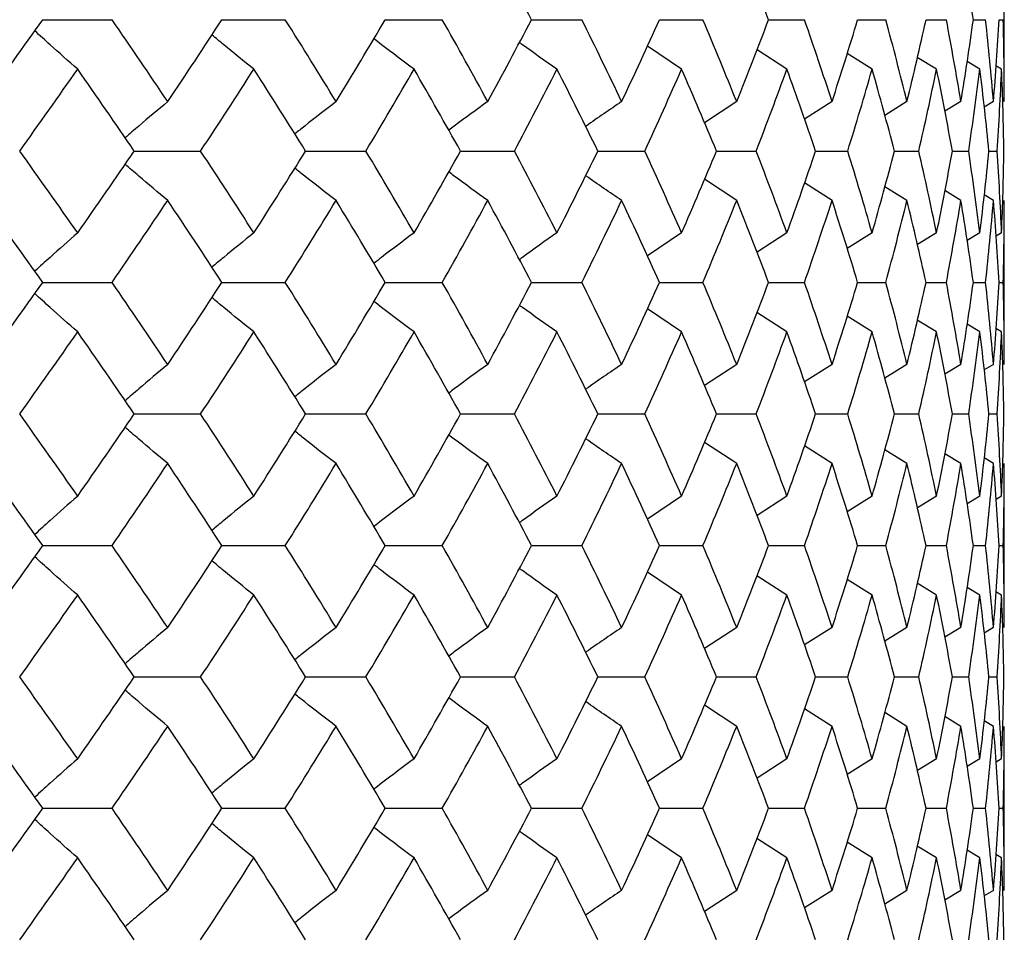
# Paper-space layout '_Top' of a CAD drawing. Units: inches. Extents: x -1.08 to 5.02, y -5.47 to 0.12.
# Drawn here: x 4.39 to 4.63, y -1.65 to -1.43 of the extents above; entities that cross this region are included whole.
import ezdxf

# ---------------------------------------------------------------- set-up
doc = ezdxf.new("R2010")
doc.units = ezdxf.units.IN
doc.header["$MEASUREMENT"] = 0

psp = doc.layouts.new('_Top')

# ---------------------------------------------------------------- linework, layer by layer
at = {"color": 7, "linetype": 'Continuous', "lineweight": 25}
for p, q in [((4.62598, -1.44609), (4.62598, -1.40652)), ((4.39407, -1.42632), (4.41075, -1.42632)), ((4.43726, -1.42632), (4.45255, -1.42632)), ((4.47665, -1.42632), (4.49042, -1.42632)), ((4.51193, -1.42632), (4.52408, -1.42632)), ((4.54283, -1.42632), (4.55328, -1.42632)), ((4.56912, -1.42632), (4.57778, -1.42632)), ((4.59061, -1.42632), (4.59741, -1.42632)), ((4.60711, -1.42632), (4.61201, -1.42632)), ((4.61852, -1.42632), (4.62147, -1.42632)), ((4.62474, -1.42632), (4.62573, -1.42632)), ((4.54814, -1.43825), (4.53991, -1.43273)), ((4.57354, -1.43825), (4.56634, -1.43361)), ((4.5941, -1.43825), (4.58806, -1.43448)), ((4.60965, -1.43825), (4.605, -1.43541)), ((4.62009, -1.43825), (4.61699, -1.43639)), ((4.62533, -1.43825), (4.62397, -1.43744)), ((4.56143, -1.44609), (4.55366, -1.4512)), ((4.58443, -1.44609), (4.57782, -1.45029)), ((4.60251, -1.44609), (4.59714, -1.4494)), ((4.61552, -1.44609), (4.61167, -1.44842)), ((4.62336, -1.44609), (4.62116, -1.44741)), ((4.41612, -1.45801), (4.43212, -1.45801)), ((4.45745, -1.45801), (4.47199, -1.45801)), ((4.49482, -1.45801), (4.5078, -1.45801)), ((4.52794, -1.45801), (4.53925, -1.45801)), ((4.55657, -1.45801), (4.56613, -1.45801)), ((4.58048, -1.45801), (4.58822, -1.45801)), ((4.59949, -1.45801), (4.60535, -1.45801)), ((4.61346, -1.45801), (4.61739, -1.45801)), ((4.62228, -1.45801), (4.62426, -1.45801)), ((4.56143, -1.46992), (4.55366, -1.46481)), ((4.58443, -1.46992), (4.57777, -1.4657)), ((4.60251, -1.46992), (4.59714, -1.46661)), ((4.61552, -1.46992), (4.61162, -1.46756)), ((4.62336, -1.46992), (4.62111, -1.46857)), ((4.62598, -1.50949), (4.62598, -1.46992)), ((4.54814, -1.47776), (4.53991, -1.48329)), ((4.57354, -1.47776), (4.56634, -1.4824)), ((4.5941, -1.47776), (4.58806, -1.48153)), ((4.60965, -1.47776), (4.60505, -1.48057)), ((4.62009, -1.47776), (4.61704, -1.47959)), ((4.62533, -1.47776), (4.62401, -1.47854)), ((4.39407, -1.48969), (4.41075, -1.48969)), ((4.43726, -1.48969), (4.45255, -1.48969)), ((4.47665, -1.48969), (4.49042, -1.48969)), ((4.51193, -1.48969), (4.52408, -1.48969)), ((4.54283, -1.48969), (4.55328, -1.48969)), ((4.56912, -1.48969), (4.57778, -1.48969)), ((4.59061, -1.48969), (4.59741, -1.48969)), ((4.60711, -1.48969), (4.61201, -1.48969)), ((4.61852, -1.48969), (4.62147, -1.48969)), ((4.62474, -1.48969), (4.62573, -1.48969)), ((4.54814, -1.50163), (4.53988, -1.49608)), ((4.57354, -1.50163), (4.5663, -1.49696)), ((4.5941, -1.50163), (4.58806, -1.49786)), ((4.60965, -1.50163), (4.605, -1.49879)), ((4.62009, -1.50163), (4.61699, -1.49977)), ((4.62533, -1.50163), (4.62397, -1.50082)), ((4.56143, -1.50949), (4.55369, -1.51458)), ((4.58443, -1.50949), (4.57782, -1.51369)), ((4.60251, -1.50949), (4.59714, -1.5128)), ((4.61552, -1.50949), (4.61167, -1.51182)), ((4.62336, -1.50949), (4.62116, -1.51081)), ((4.41612, -1.52143), (4.43212, -1.52143)), ((4.45745, -1.52143), (4.47199, -1.52143)), ((4.49482, -1.52143), (4.5078, -1.52143)), ((4.52794, -1.52143), (4.53925, -1.52143)), ((4.55657, -1.52143), (4.56613, -1.52143)), ((4.58048, -1.52143), (4.58822, -1.52143)), ((4.59949, -1.52143), (4.60535, -1.52143)), ((4.61346, -1.52143), (4.61739, -1.52143)), ((4.62228, -1.52143), (4.62426, -1.52143)), ((4.56143, -1.53338), (4.55366, -1.52827)), ((4.58443, -1.53338), (4.57777, -1.52915)), ((4.60251, -1.53338), (4.59714, -1.53007)), ((4.61552, -1.53338), (4.61162, -1.53102)), ((4.62336, -1.53338), (4.62111, -1.53203)), ((4.62598, -1.57295), (4.62598, -1.53338)), ((4.54814, -1.54124), (4.53991, -1.54677)), ((4.57354, -1.54124), (4.56634, -1.54589)), ((4.5941, -1.54124), (4.58806, -1.54501)), ((4.60965, -1.54124), (4.60505, -1.54405)), ((4.62009, -1.54124), (4.61704, -1.54307)), ((4.62533, -1.54124), (4.62401, -1.54202)), ((4.39407, -1.55318), (4.41075, -1.55318)), ((4.43726, -1.55318), (4.45255, -1.55318)), ((4.47665, -1.55318), (4.49042, -1.55318)), ((4.51193, -1.55318), (4.52408, -1.55318)), ((4.54283, -1.55318), (4.55328, -1.55318)), ((4.56912, -1.55318), (4.57778, -1.55318)), ((4.59061, -1.55318), (4.59741, -1.55318)), ((4.60711, -1.55318), (4.61201, -1.55318)), ((4.61852, -1.55318), (4.62147, -1.55318)), ((4.62474, -1.55318), (4.62573, -1.55318)), ((4.54814, -1.56511), (4.53988, -1.55956)), ((4.57354, -1.56511), (4.5663, -1.56044)), ((4.5941, -1.56511), (4.58806, -1.56134)), ((4.60965, -1.56511), (4.605, -1.56227)), ((4.62009, -1.56511), (4.61699, -1.56325)), ((4.62533, -1.56511), (4.62397, -1.5643)), ((4.56143, -1.57295), (4.5537, -1.57803)), ((4.58443, -1.57295), (4.57782, -1.57714)), ((4.60251, -1.57295), (4.59714, -1.57626)), ((4.61552, -1.57295), (4.61167, -1.57528)), ((4.62336, -1.57295), (4.62111, -1.5743)), ((4.41612, -1.58486), (4.43212, -1.58486)), ((4.45745, -1.58486), (4.47199, -1.58486)), ((4.49482, -1.58486), (4.5078, -1.58486)), ((4.52794, -1.58486), (4.53925, -1.58486)), ((4.55657, -1.58486), (4.56613, -1.58486)), ((4.58048, -1.58486), (4.58822, -1.58486)), ((4.59949, -1.58486), (4.60535, -1.58486)), ((4.61346, -1.58486), (4.61739, -1.58486)), ((4.62228, -1.58486), (4.62426, -1.58486)), ((4.56143, -1.59678), (4.5537, -1.59169)), ((4.58443, -1.59678), (4.57777, -1.59256)), ((4.60251, -1.59678), (4.59714, -1.59347)), ((4.61552, -1.59678), (4.61162, -1.59442)), ((4.62336, -1.59678), (4.62111, -1.59543)), ((4.62598, -1.63635), (4.62598, -1.59678)), ((4.54814, -1.60462), (4.53988, -1.61017)), ((4.57354, -1.60462), (4.56634, -1.60926)), ((4.5941, -1.60462), (4.58806, -1.60839)), ((4.60965, -1.60462), (4.60505, -1.60743)), ((4.62009, -1.60462), (4.61704, -1.60645)), ((4.62533, -1.60462), (4.62401, -1.6054)), ((4.39407, -1.61655), (4.41075, -1.61655)), ((4.43726, -1.61655), (4.45255, -1.61655)), ((4.47665, -1.61655), (4.49042, -1.61655)), ((4.51193, -1.61655), (4.52408, -1.61655)), ((4.54283, -1.61655), (4.55328, -1.61655)), ((4.56912, -1.61655), (4.57778, -1.61655)), ((4.59061, -1.61655), (4.59741, -1.61655)), ((4.60711, -1.61655), (4.61201, -1.61655)), ((4.61852, -1.61655), (4.62147, -1.61655)), ((4.62474, -1.61655), (4.62573, -1.61655)), ((4.54814, -1.62849), (4.53988, -1.62294)), ((4.57354, -1.62849), (4.5663, -1.62382)), ((4.5941, -1.62849), (4.58806, -1.62471)), ((4.60965, -1.62849), (4.605, -1.62565)), ((4.62009, -1.62849), (4.61699, -1.62663)), ((4.62533, -1.62849), (4.62397, -1.62768)), ((4.56143, -1.63635), (4.55366, -1.64146)), ((4.58443, -1.63635), (4.57782, -1.64055)), ((4.60251, -1.63635), (4.59714, -1.63966)), ((4.61552, -1.63635), (4.61167, -1.63868)), ((4.62336, -1.63635), (4.62116, -1.63767))]:
    psp.add_line(p, q, dxfattribs=at)
for points in [[(4.51193, -1.42632), (4.50849, -1.41973), (4.50497, -1.41313), (4.50138, -1.40652)], [(4.56912, -1.42632), (4.56664, -1.41973), (4.56407, -1.41313), (4.56143, -1.40652)], [(4.61852, -1.42632), (4.6176, -1.41973), (4.6166, -1.41313), (4.61552, -1.40652)], [(4.37987, -1.44609), (4.38466, -1.43951), (4.38939, -1.43292), (4.39407, -1.42632)], [(4.42419, -1.44609), (4.41977, -1.43951), (4.41529, -1.43292), (4.41075, -1.42632)], [(4.42419, -1.44609), (4.42861, -1.43951), (4.43296, -1.43292), (4.43726, -1.42632)], [(4.46479, -1.44609), (4.46078, -1.43951), (4.4567, -1.43292), (4.45255, -1.42632)], [(4.46479, -1.44609), (4.46881, -1.43951), (4.47276, -1.43292), (4.47665, -1.42632)], [(4.50138, -1.44609), (4.4978, -1.43951), (4.49415, -1.43292), (4.49042, -1.42632)], [(4.50138, -1.44609), (4.50497, -1.43951), (4.50848, -1.43292), (4.51193, -1.42632)], [(4.53368, -1.44609), (4.53056, -1.43951), (4.52736, -1.43292), (4.52408, -1.42632)], [(4.53368, -1.44609), (4.5368, -1.43951), (4.53985, -1.43292), (4.54283, -1.42632)], [(4.56143, -1.44609), (4.55879, -1.43951), (4.55607, -1.43292), (4.55328, -1.42632)], [(4.56143, -1.44609), (4.56407, -1.43951), (4.56664, -1.43292), (4.56912, -1.42632)], [(4.58443, -1.44609), (4.5823, -1.43951), (4.58008, -1.43292), (4.57778, -1.42632)], [(4.58443, -1.44609), (4.58657, -1.43951), (4.58863, -1.43292), (4.59061, -1.42632)], [(4.60251, -1.44609), (4.60089, -1.43951), (4.59919, -1.43292), (4.59741, -1.42632)], [(4.60251, -1.44609), (4.60412, -1.43951), (4.60566, -1.43292), (4.60711, -1.42632)], [(4.61552, -1.44609), (4.61443, -1.43951), (4.61326, -1.43292), (4.61201, -1.42632)], [(4.61552, -1.44609), (4.6166, -1.43951), (4.6176, -1.43292), (4.61852, -1.42632)], [(4.62336, -1.44609), (4.62282, -1.43951), (4.62219, -1.43292), (4.62147, -1.42632)], [(4.62336, -1.44609), (4.62391, -1.43951), (4.62437, -1.43292), (4.62474, -1.42632)], [(4.62598, -1.44609), (4.62598, -1.43951), (4.6259, -1.43292), (4.62573, -1.42632)], [(4.38848, -1.45801), (4.3932, -1.45143), (4.39786, -1.44485), (4.40247, -1.43825)], [(4.41612, -1.45801), (4.41163, -1.45143), (4.40708, -1.44485), (4.40247, -1.43825)], [(4.43212, -1.45801), (4.43646, -1.45143), (4.44075, -1.44485), (4.44497, -1.43825)], [(4.45745, -1.45801), (4.45336, -1.45143), (4.4492, -1.44485), (4.44497, -1.43825)], [(4.47199, -1.45801), (4.47593, -1.45143), (4.4798, -1.44485), (4.48361, -1.43825)], [(4.49482, -1.45801), (4.49115, -1.45143), (4.48742, -1.44485), (4.48361, -1.43825)], [(4.5078, -1.45801), (4.51129, -1.45143), (4.51472, -1.44485), (4.51808, -1.43825)], [(4.52794, -1.45801), (4.52473, -1.45143), (4.52144, -1.44485), (4.51808, -1.43825)], [(4.53925, -1.45801), (4.54229, -1.45143), (4.54525, -1.44485), (4.54814, -1.43825)], [(4.55657, -1.45801), (4.55384, -1.45143), (4.55102, -1.44485), (4.54814, -1.43825)], [(4.56613, -1.45801), (4.56868, -1.45143), (4.57115, -1.44485), (4.57354, -1.43825)], [(4.58048, -1.45801), (4.57825, -1.45143), (4.57593, -1.44485), (4.57354, -1.43825)], [(4.58822, -1.45801), (4.59026, -1.45143), (4.59222, -1.44485), (4.5941, -1.43825)], [(4.59949, -1.45801), (4.59777, -1.45143), (4.59598, -1.44485), (4.5941, -1.43825)], [(4.60535, -1.45801), (4.60686, -1.45143), (4.6083, -1.44485), (4.60965, -1.43825)], [(4.61346, -1.45801), (4.61228, -1.45143), (4.61101, -1.44485), (4.60965, -1.43825)], [(4.61739, -1.45801), (4.61837, -1.45143), (4.61927, -1.44485), (4.62009, -1.43825)], [(4.62228, -1.45801), (4.62164, -1.45143), (4.62091, -1.44485), (4.62009, -1.43825)], [(4.62426, -1.45801), (4.6247, -1.45143), (4.62506, -1.44485), (4.62533, -1.43825)], [(4.62589, -1.45801), (4.62579, -1.45143), (4.6256, -1.44485), (4.62533, -1.43825)], [(4.40247, -1.47776), (4.39786, -1.47116), (4.3932, -1.46458), (4.38848, -1.45801)], [(4.40247, -1.47776), (4.40708, -1.47116), (4.41163, -1.46458), (4.41612, -1.45801)], [(4.44497, -1.47776), (4.44075, -1.47116), (4.43646, -1.46458), (4.43212, -1.45801)], [(4.44497, -1.47776), (4.4492, -1.47116), (4.45336, -1.46458), (4.45745, -1.45801)], [(4.48361, -1.47776), (4.4798, -1.47116), (4.47593, -1.46458), (4.47199, -1.45801)], [(4.48361, -1.47776), (4.48742, -1.47116), (4.49115, -1.46458), (4.49482, -1.45801)], [(4.51808, -1.47776), (4.51472, -1.47116), (4.51129, -1.46458), (4.5078, -1.45801)], [(4.51808, -1.47776), (4.52144, -1.47116), (4.52473, -1.46458), (4.52794, -1.45801)], [(4.54814, -1.47776), (4.54525, -1.47116), (4.54229, -1.46458), (4.53925, -1.45801)], [(4.54814, -1.47776), (4.55102, -1.47116), (4.55384, -1.46458), (4.55657, -1.45801)], [(4.57354, -1.47776), (4.57115, -1.47116), (4.56868, -1.46458), (4.56613, -1.45801)], [(4.57354, -1.47776), (4.57593, -1.47116), (4.57825, -1.46458), (4.58048, -1.45801)], [(4.5941, -1.47776), (4.59222, -1.47116), (4.59026, -1.46458), (4.58822, -1.45801)], [(4.5941, -1.47776), (4.59598, -1.47116), (4.59777, -1.46458), (4.59949, -1.45801)], [(4.60965, -1.47776), (4.6083, -1.47116), (4.60686, -1.46458), (4.60535, -1.45801)], [(4.60965, -1.47776), (4.61101, -1.47116), (4.61228, -1.46458), (4.61346, -1.45801)], [(4.62009, -1.47776), (4.61927, -1.47116), (4.61837, -1.46458), (4.61739, -1.45801)], [(4.62009, -1.47776), (4.62091, -1.47116), (4.62164, -1.46458), (4.62228, -1.45801)], [(4.62533, -1.47776), (4.62506, -1.47116), (4.6247, -1.46458), (4.62426, -1.45801)], [(4.62533, -1.47776), (4.6256, -1.47116), (4.62579, -1.46458), (4.62589, -1.45801)], [(4.39407, -1.48969), (4.38939, -1.48309), (4.38466, -1.4765), (4.37987, -1.46992)], [(4.41075, -1.48969), (4.41529, -1.48309), (4.41977, -1.4765), (4.42419, -1.46992)], [(4.43726, -1.48969), (4.43296, -1.48309), (4.42861, -1.4765), (4.42419, -1.46992)], [(4.45255, -1.48969), (4.4567, -1.48309), (4.46078, -1.4765), (4.46479, -1.46992)], [(4.47665, -1.48969), (4.47276, -1.48309), (4.46881, -1.4765), (4.46479, -1.46992)], [(4.49042, -1.48969), (4.49415, -1.48309), (4.4978, -1.4765), (4.50138, -1.46992)], [(4.51193, -1.48969), (4.50848, -1.48309), (4.50497, -1.4765), (4.50138, -1.46992)], [(4.52408, -1.48969), (4.52736, -1.48309), (4.53056, -1.4765), (4.53368, -1.46992)], [(4.54283, -1.48969), (4.53985, -1.48309), (4.5368, -1.4765), (4.53368, -1.46992)], [(4.55328, -1.48969), (4.55607, -1.48309), (4.55879, -1.4765), (4.56143, -1.46992)], [(4.56912, -1.48969), (4.56664, -1.48309), (4.56407, -1.4765), (4.56143, -1.46992)], [(4.57778, -1.48969), (4.58008, -1.48309), (4.5823, -1.4765), (4.58443, -1.46992)], [(4.59061, -1.48969), (4.58863, -1.48309), (4.58657, -1.4765), (4.58443, -1.46992)], [(4.59741, -1.48969), (4.59919, -1.48309), (4.60089, -1.4765), (4.60251, -1.46992)], [(4.60711, -1.48969), (4.60566, -1.48309), (4.60412, -1.4765), (4.60251, -1.46992)], [(4.61201, -1.48969), (4.61326, -1.48309), (4.61443, -1.4765), (4.61552, -1.46992)], [(4.61852, -1.48969), (4.6176, -1.48309), (4.6166, -1.4765), (4.61552, -1.46992)], [(4.62147, -1.48969), (4.62219, -1.48309), (4.62282, -1.4765), (4.62336, -1.46992)], [(4.62474, -1.48969), (4.62437, -1.48309), (4.62391, -1.4765), (4.62336, -1.46992)], [(4.62573, -1.48969), (4.6259, -1.48309), (4.62598, -1.4765), (4.62598, -1.46992)], [(4.37987, -1.50949), (4.38466, -1.50288), (4.3894, -1.49628), (4.39407, -1.48969)], [(4.42419, -1.50949), (4.41977, -1.50288), (4.41529, -1.49628), (4.41075, -1.48969)], [(4.42419, -1.50949), (4.42861, -1.50288), (4.43297, -1.49628), (4.43726, -1.48969)], [(4.46479, -1.50949), (4.46078, -1.50288), (4.45669, -1.49628), (4.45255, -1.48969)], [(4.46479, -1.50949), (4.46881, -1.50288), (4.47277, -1.49628), (4.47665, -1.48969)], [(4.50138, -1.50949), (4.4978, -1.50288), (4.49414, -1.49628), (4.49042, -1.48969)], [(4.50138, -1.50949), (4.50497, -1.50288), (4.50849, -1.49628), (4.51193, -1.48969)], [(4.53368, -1.50949), (4.53055, -1.50288), (4.52735, -1.49628), (4.52408, -1.48969)], [(4.53368, -1.50949), (4.5368, -1.50288), (4.53986, -1.49628), (4.54283, -1.48969)], [(4.56143, -1.50949), (4.55879, -1.50288), (4.55607, -1.49628), (4.55328, -1.48969)], [(4.56143, -1.50949), (4.56407, -1.50288), (4.56664, -1.49628), (4.56912, -1.48969)], [(4.58443, -1.50949), (4.5823, -1.50288), (4.58008, -1.49628), (4.57778, -1.48969)], [(4.58443, -1.50949), (4.58657, -1.50288), (4.58863, -1.49628), (4.59061, -1.48969)], [(4.60251, -1.50949), (4.60089, -1.50288), (4.59919, -1.49628), (4.59741, -1.48969)], [(4.60251, -1.50949), (4.60413, -1.50288), (4.60566, -1.49628), (4.60711, -1.48969)], [(4.61552, -1.50949), (4.61443, -1.50288), (4.61326, -1.49628), (4.61201, -1.48969)], [(4.61552, -1.50949), (4.6166, -1.50288), (4.6176, -1.49628), (4.61852, -1.48969)], [(4.62336, -1.50949), (4.62282, -1.50288), (4.62219, -1.49628), (4.62147, -1.48969)], [(4.62336, -1.50949), (4.62391, -1.50288), (4.62437, -1.49628), (4.62474, -1.48969)], [(4.62598, -1.50949), (4.62598, -1.50288), (4.6259, -1.49628), (4.62573, -1.48969)], [(4.38848, -1.52143), (4.3932, -1.51483), (4.39787, -1.50823), (4.40247, -1.50163)], [(4.41612, -1.52143), (4.41163, -1.51483), (4.40708, -1.50823), (4.40247, -1.50163)], [(4.43212, -1.52143), (4.43647, -1.51483), (4.44075, -1.50823), (4.44497, -1.50163)], [(4.45745, -1.52143), (4.45336, -1.51483), (4.4492, -1.50823), (4.44497, -1.50163)], [(4.47199, -1.52143), (4.47593, -1.51483), (4.47981, -1.50823), (4.48361, -1.50163)], [(4.49482, -1.52143), (4.49115, -1.51483), (4.48741, -1.50823), (4.48361, -1.50163)], [(4.5078, -1.52143), (4.5113, -1.51483), (4.51473, -1.50823), (4.51808, -1.50163)], [(4.52794, -1.52143), (4.52473, -1.51483), (4.52144, -1.50823), (4.51808, -1.50163)], [(4.53925, -1.52143), (4.54229, -1.51483), (4.54525, -1.50823), (4.54814, -1.50163)], [(4.55657, -1.52143), (4.55383, -1.51483), (4.55102, -1.50823), (4.54814, -1.50163)], [(4.56613, -1.52143), (4.56868, -1.51483), (4.57115, -1.50823), (4.57354, -1.50163)], [(4.58048, -1.52143), (4.57824, -1.51483), (4.57593, -1.50823), (4.57354, -1.50163)], [(4.58822, -1.52143), (4.59026, -1.51483), (4.59222, -1.50823), (4.5941, -1.50163)], [(4.59949, -1.52143), (4.59777, -1.51483), (4.59598, -1.50823), (4.5941, -1.50163)], [(4.60535, -1.52143), (4.60686, -1.51483), (4.6083, -1.50823), (4.60965, -1.50163)], [(4.61346, -1.52143), (4.61228, -1.51483), (4.61101, -1.50823), (4.60965, -1.50163)], [(4.61739, -1.52143), (4.61837, -1.51483), (4.61927, -1.50823), (4.62009, -1.50163)], [(4.62228, -1.52143), (4.62164, -1.51483), (4.62091, -1.50823), (4.62009, -1.50163)], [(4.62426, -1.52143), (4.6247, -1.51483), (4.62506, -1.50823), (4.62533, -1.50163)], [(4.62589, -1.52143), (4.62579, -1.51483), (4.6256, -1.50823), (4.62533, -1.50163)], [(4.40247, -1.54124), (4.39787, -1.53464), (4.3932, -1.52804), (4.38848, -1.52143)], [(4.40247, -1.54124), (4.40708, -1.53464), (4.41163, -1.52804), (4.41612, -1.52143)], [(4.44497, -1.54124), (4.44075, -1.53464), (4.43647, -1.52804), (4.43212, -1.52143)], [(4.44497, -1.54124), (4.4492, -1.53464), (4.45336, -1.52804), (4.45745, -1.52143)], [(4.48361, -1.54124), (4.47981, -1.53464), (4.47593, -1.52804), (4.47199, -1.52143)], [(4.48361, -1.54124), (4.48741, -1.53464), (4.49115, -1.52804), (4.49482, -1.52143)], [(4.51808, -1.54124), (4.51473, -1.53464), (4.5113, -1.52804), (4.5078, -1.52143)], [(4.51808, -1.54124), (4.52144, -1.53464), (4.52473, -1.52804), (4.52794, -1.52143)], [(4.54814, -1.54124), (4.54525, -1.53464), (4.54229, -1.52804), (4.53925, -1.52143)], [(4.54814, -1.54124), (4.55102, -1.53464), (4.55383, -1.52804), (4.55657, -1.52143)], [(4.57354, -1.54124), (4.57115, -1.53464), (4.56868, -1.52804), (4.56613, -1.52143)], [(4.57354, -1.54124), (4.57593, -1.53464), (4.57824, -1.52804), (4.58048, -1.52143)], [(4.5941, -1.54124), (4.59222, -1.53464), (4.59026, -1.52804), (4.58822, -1.52143)], [(4.5941, -1.54124), (4.59598, -1.53464), (4.59777, -1.52804), (4.59949, -1.52143)], [(4.60965, -1.54124), (4.6083, -1.53464), (4.60686, -1.52804), (4.60535, -1.52143)], [(4.60965, -1.54124), (4.61101, -1.53464), (4.61228, -1.52804), (4.61346, -1.52143)], [(4.62009, -1.54124), (4.61927, -1.53464), (4.61837, -1.52804), (4.61739, -1.52143)], [(4.62009, -1.54124), (4.62091, -1.53464), (4.62164, -1.52804), (4.62228, -1.52143)], [(4.62533, -1.54124), (4.62506, -1.53464), (4.6247, -1.52804), (4.62426, -1.52143)], [(4.62533, -1.54124), (4.6256, -1.53464), (4.62579, -1.52804), (4.62589, -1.52143)], [(4.39407, -1.55318), (4.3894, -1.54659), (4.38466, -1.53999), (4.37987, -1.53338)], [(4.41075, -1.55318), (4.41529, -1.54659), (4.41977, -1.53999), (4.42419, -1.53338)], [(4.43726, -1.55318), (4.43297, -1.54659), (4.42861, -1.53999), (4.42419, -1.53338)], [(4.45255, -1.55318), (4.45669, -1.54659), (4.46078, -1.53999), (4.46479, -1.53338)], [(4.47665, -1.55318), (4.47277, -1.54659), (4.46881, -1.53999), (4.46479, -1.53338)], [(4.49042, -1.55318), (4.49414, -1.54659), (4.4978, -1.53999), (4.50138, -1.53338)], [(4.51193, -1.55318), (4.50849, -1.54659), (4.50497, -1.53999), (4.50138, -1.53338)], [(4.52408, -1.55318), (4.52735, -1.54659), (4.53055, -1.53999), (4.53368, -1.53338)], [(4.54283, -1.55318), (4.53986, -1.54659), (4.5368, -1.53999), (4.53368, -1.53338)], [(4.55328, -1.55318), (4.55607, -1.54659), (4.55879, -1.53999), (4.56143, -1.53338)], [(4.56912, -1.55318), (4.56664, -1.54659), (4.56407, -1.53999), (4.56143, -1.53338)], [(4.57778, -1.55318), (4.58008, -1.54659), (4.5823, -1.53999), (4.58443, -1.53338)], [(4.59061, -1.55318), (4.58863, -1.54659), (4.58657, -1.53999), (4.58443, -1.53338)], [(4.59741, -1.55318), (4.59919, -1.54659), (4.60089, -1.53999), (4.60251, -1.53338)], [(4.60711, -1.55318), (4.60566, -1.54659), (4.60413, -1.53999), (4.60251, -1.53338)], [(4.61201, -1.55318), (4.61326, -1.54659), (4.61443, -1.53999), (4.61552, -1.53338)], [(4.61852, -1.55318), (4.6176, -1.54659), (4.6166, -1.53999), (4.61552, -1.53338)], [(4.62147, -1.55318), (4.62219, -1.54659), (4.62282, -1.53999), (4.62336, -1.53338)], [(4.62474, -1.55318), (4.62437, -1.54659), (4.62391, -1.53999), (4.62336, -1.53338)], [(4.62573, -1.55318), (4.6259, -1.54659), (4.62598, -1.53999), (4.62598, -1.53338)], [(4.37987, -1.57295), (4.38466, -1.56637), (4.38939, -1.55978), (4.39407, -1.55318)], [(4.42419, -1.57295), (4.41977, -1.56637), (4.41529, -1.55978), (4.41075, -1.55318)], [(4.42419, -1.57295), (4.42861, -1.56637), (4.43296, -1.55978), (4.43726, -1.55318)], [(4.46479, -1.57295), (4.46078, -1.56637), (4.4567, -1.55978), (4.45255, -1.55318)], [(4.46479, -1.57295), (4.46881, -1.56637), (4.47276, -1.55978), (4.47665, -1.55318)], [(4.50138, -1.57295), (4.4978, -1.56637), (4.49415, -1.55978), (4.49042, -1.55318)], [(4.50138, -1.57295), (4.50497, -1.56637), (4.50848, -1.55978), (4.51193, -1.55318)], [(4.53368, -1.57295), (4.53056, -1.56637), (4.52736, -1.55978), (4.52408, -1.55318)], [(4.53368, -1.57295), (4.5368, -1.56637), (4.53985, -1.55978), (4.54283, -1.55318)], [(4.56143, -1.57295), (4.55879, -1.56637), (4.55607, -1.55978), (4.55328, -1.55318)], [(4.56143, -1.57295), (4.56407, -1.56637), (4.56664, -1.55978), (4.56912, -1.55318)], [(4.58443, -1.57295), (4.5823, -1.56637), (4.58008, -1.55978), (4.57778, -1.55318)], [(4.58443, -1.57295), (4.58657, -1.56637), (4.58863, -1.55978), (4.59061, -1.55318)], [(4.60251, -1.57295), (4.60089, -1.56637), (4.59919, -1.55978), (4.59741, -1.55318)], [(4.60251, -1.57295), (4.60412, -1.56637), (4.60566, -1.55978), (4.60711, -1.55318)], [(4.61552, -1.57295), (4.61443, -1.56637), (4.61326, -1.55978), (4.61201, -1.55318)], [(4.61552, -1.57295), (4.6166, -1.56637), (4.6176, -1.55978), (4.61852, -1.55318)], [(4.62336, -1.57295), (4.62282, -1.56637), (4.62219, -1.55978), (4.62147, -1.55318)], [(4.62336, -1.57295), (4.62391, -1.56637), (4.62437, -1.55978), (4.62474, -1.55318)], [(4.62598, -1.57295), (4.62598, -1.56637), (4.6259, -1.55978), (4.62573, -1.55318)], [(4.38848, -1.58486), (4.3932, -1.57829), (4.39786, -1.57171), (4.40247, -1.56511)], [(4.41612, -1.58486), (4.41163, -1.57829), (4.40708, -1.57171), (4.40247, -1.56511)], [(4.43212, -1.58486), (4.43646, -1.57829), (4.44075, -1.57171), (4.44497, -1.56511)], [(4.45745, -1.58486), (4.45336, -1.57829), (4.4492, -1.57171), (4.44497, -1.56511)], [(4.47199, -1.58486), (4.47593, -1.57829), (4.4798, -1.57171), (4.48361, -1.56511)], [(4.49482, -1.58486), (4.49115, -1.57829), (4.48742, -1.57171), (4.48361, -1.56511)], [(4.5078, -1.58486), (4.51129, -1.57829), (4.51472, -1.57171), (4.51808, -1.56511)], [(4.52794, -1.58486), (4.52473, -1.57829), (4.52144, -1.57171), (4.51808, -1.56511)], [(4.53925, -1.58486), (4.54229, -1.57829), (4.54525, -1.57171), (4.54814, -1.56511)], [(4.55657, -1.58486), (4.55384, -1.57829), (4.55102, -1.57171), (4.54814, -1.56511)], [(4.56613, -1.58486), (4.56868, -1.57829), (4.57115, -1.57171), (4.57354, -1.56511)], [(4.58048, -1.58486), (4.57825, -1.57829), (4.57593, -1.57171), (4.57354, -1.56511)], [(4.58822, -1.58486), (4.59026, -1.57829), (4.59222, -1.57171), (4.5941, -1.56511)], [(4.59949, -1.58486), (4.59777, -1.57829), (4.59598, -1.57171), (4.5941, -1.56511)], [(4.60535, -1.58486), (4.60686, -1.57829), (4.6083, -1.57171), (4.60965, -1.56511)], [(4.61346, -1.58486), (4.61228, -1.57829), (4.61101, -1.57171), (4.60965, -1.56511)], [(4.61739, -1.58486), (4.61837, -1.57829), (4.61927, -1.57171), (4.62009, -1.56511)], [(4.62228, -1.58486), (4.62164, -1.57829), (4.62091, -1.57171), (4.62009, -1.56511)], [(4.62426, -1.58486), (4.6247, -1.57829), (4.62506, -1.57171), (4.62533, -1.56511)], [(4.62589, -1.58486), (4.62579, -1.57829), (4.6256, -1.57171), (4.62533, -1.56511)], [(4.40247, -1.60462), (4.39786, -1.59802), (4.3932, -1.59144), (4.38848, -1.58486)], [(4.40247, -1.60462), (4.40708, -1.59802), (4.41163, -1.59144), (4.41612, -1.58486)], [(4.44497, -1.60462), (4.44075, -1.59802), (4.43646, -1.59144), (4.43212, -1.58486)], [(4.44497, -1.60462), (4.4492, -1.59802), (4.45336, -1.59144), (4.45745, -1.58486)], [(4.48361, -1.60462), (4.4798, -1.59802), (4.47593, -1.59144), (4.47199, -1.58486)], [(4.48361, -1.60462), (4.48742, -1.59802), (4.49115, -1.59144), (4.49482, -1.58486)], [(4.51808, -1.60462), (4.51472, -1.59802), (4.51129, -1.59144), (4.5078, -1.58486)], [(4.51808, -1.60462), (4.52144, -1.59802), (4.52473, -1.59144), (4.52794, -1.58486)], [(4.54814, -1.60462), (4.54525, -1.59802), (4.54229, -1.59144), (4.53925, -1.58486)], [(4.54814, -1.60462), (4.55102, -1.59802), (4.55384, -1.59144), (4.55657, -1.58486)], [(4.57354, -1.60462), (4.57115, -1.59802), (4.56868, -1.59144), (4.56613, -1.58486)], [(4.57354, -1.60462), (4.57593, -1.59802), (4.57825, -1.59144), (4.58048, -1.58486)], [(4.5941, -1.60462), (4.59222, -1.59802), (4.59026, -1.59144), (4.58822, -1.58486)], [(4.5941, -1.60462), (4.59598, -1.59802), (4.59777, -1.59144), (4.59949, -1.58486)], [(4.60965, -1.60462), (4.6083, -1.59802), (4.60686, -1.59144), (4.60535, -1.58486)], [(4.60965, -1.60462), (4.61101, -1.59802), (4.61228, -1.59144), (4.61346, -1.58486)], [(4.62009, -1.60462), (4.61927, -1.59802), (4.61837, -1.59144), (4.61739, -1.58486)], [(4.62009, -1.60462), (4.62091, -1.59802), (4.62164, -1.59144), (4.62228, -1.58486)], [(4.62533, -1.60462), (4.62506, -1.59802), (4.6247, -1.59144), (4.62426, -1.58486)], [(4.62533, -1.60462), (4.6256, -1.59802), (4.62579, -1.59144), (4.62589, -1.58486)], [(4.39407, -1.61655), (4.38939, -1.60995), (4.38466, -1.60336), (4.37987, -1.59678)], [(4.41075, -1.61655), (4.41529, -1.60995), (4.41977, -1.60336), (4.42419, -1.59678)], [(4.43726, -1.61655), (4.43296, -1.60995), (4.42861, -1.60336), (4.42419, -1.59678)], [(4.45255, -1.61655), (4.4567, -1.60995), (4.46078, -1.60336), (4.46479, -1.59678)], [(4.47665, -1.61655), (4.47276, -1.60995), (4.46881, -1.60336), (4.46479, -1.59678)], [(4.49042, -1.61655), (4.49415, -1.60995), (4.4978, -1.60336), (4.50138, -1.59678)], [(4.51193, -1.61655), (4.50848, -1.60995), (4.50497, -1.60336), (4.50138, -1.59678)], [(4.52408, -1.61655), (4.52736, -1.60995), (4.53056, -1.60336), (4.53368, -1.59678)], [(4.54283, -1.61655), (4.53985, -1.60995), (4.5368, -1.60336), (4.53368, -1.59678)], [(4.55328, -1.61655), (4.55607, -1.60995), (4.55879, -1.60336), (4.56143, -1.59678)], [(4.56912, -1.61655), (4.56664, -1.60995), (4.56407, -1.60336), (4.56143, -1.59678)], [(4.57778, -1.61655), (4.58008, -1.60995), (4.5823, -1.60336), (4.58443, -1.59678)], [(4.59061, -1.61655), (4.58863, -1.60995), (4.58657, -1.60336), (4.58443, -1.59678)], [(4.59741, -1.61655), (4.59919, -1.60995), (4.60089, -1.60336), (4.60251, -1.59678)], [(4.60711, -1.61655), (4.60566, -1.60995), (4.60412, -1.60336), (4.60251, -1.59678)], [(4.61201, -1.61655), (4.61326, -1.60995), (4.61443, -1.60336), (4.61552, -1.59678)], [(4.61852, -1.61655), (4.6176, -1.60995), (4.6166, -1.60336), (4.61552, -1.59678)], [(4.62147, -1.61655), (4.62219, -1.60995), (4.62282, -1.60336), (4.62336, -1.59678)], [(4.62474, -1.61655), (4.62437, -1.60995), (4.62391, -1.60336), (4.62336, -1.59678)], [(4.62573, -1.61655), (4.6259, -1.60995), (4.62598, -1.60336), (4.62598, -1.59678)], [(4.37987, -1.63635), (4.38466, -1.62974), (4.3894, -1.62314), (4.39407, -1.61655)], [(4.42419, -1.63635), (4.41977, -1.62974), (4.41529, -1.62314), (4.41075, -1.61655)], [(4.42419, -1.63635), (4.42861, -1.62974), (4.43297, -1.62314), (4.43726, -1.61655)], [(4.46479, -1.63635), (4.46078, -1.62974), (4.45669, -1.62314), (4.45255, -1.61655)], [(4.46479, -1.63635), (4.46881, -1.62974), (4.47277, -1.62314), (4.47665, -1.61655)], [(4.50138, -1.63635), (4.4978, -1.62974), (4.49414, -1.62314), (4.49042, -1.61655)], [(4.50138, -1.63635), (4.50497, -1.62974), (4.50849, -1.62314), (4.51193, -1.61655)], [(4.53368, -1.63635), (4.53055, -1.62974), (4.52735, -1.62314), (4.52408, -1.61655)], [(4.53368, -1.63635), (4.5368, -1.62974), (4.53986, -1.62314), (4.54283, -1.61655)], [(4.56143, -1.63635), (4.55879, -1.62974), (4.55607, -1.62314), (4.55328, -1.61655)], [(4.56143, -1.63635), (4.56407, -1.62974), (4.56664, -1.62314), (4.56912, -1.61655)], [(4.58443, -1.63635), (4.5823, -1.62974), (4.58008, -1.62314), (4.57778, -1.61655)], [(4.58443, -1.63635), (4.58657, -1.62974), (4.58863, -1.62314), (4.59061, -1.61655)], [(4.60251, -1.63635), (4.60089, -1.62974), (4.59919, -1.62314), (4.59741, -1.61655)], [(4.60251, -1.63635), (4.60413, -1.62974), (4.60566, -1.62314), (4.60711, -1.61655)], [(4.61552, -1.63635), (4.61443, -1.62974), (4.61326, -1.62314), (4.61201, -1.61655)], [(4.61552, -1.63635), (4.6166, -1.62974), (4.6176, -1.62314), (4.61852, -1.61655)], [(4.62336, -1.63635), (4.62282, -1.62974), (4.62219, -1.62314), (4.62147, -1.61655)], [(4.62336, -1.63635), (4.62391, -1.62974), (4.62437, -1.62314), (4.62474, -1.61655)], [(4.62598, -1.63635), (4.62598, -1.62974), (4.6259, -1.62314), (4.62573, -1.61655)], [(4.38848, -1.64829), (4.3932, -1.64169), (4.39787, -1.63509), (4.40247, -1.62849)], [(4.41612, -1.64829), (4.41163, -1.64169), (4.40708, -1.63509), (4.40247, -1.62849)], [(4.43212, -1.64829), (4.43647, -1.64169), (4.44075, -1.63509), (4.44497, -1.62849)], [(4.45745, -1.64829), (4.45336, -1.64169), (4.4492, -1.63509), (4.44497, -1.62849)], [(4.47199, -1.64829), (4.47593, -1.64169), (4.47981, -1.63509), (4.48361, -1.62849)], [(4.49482, -1.64829), (4.49115, -1.64169), (4.48741, -1.63509), (4.48361, -1.62849)], [(4.5078, -1.64829), (4.5113, -1.64169), (4.51473, -1.63509), (4.51808, -1.62849)], [(4.52794, -1.64829), (4.52473, -1.64169), (4.52144, -1.63509), (4.51808, -1.62849)], [(4.53925, -1.64829), (4.54229, -1.64169), (4.54525, -1.63509), (4.54814, -1.62849)], [(4.55657, -1.64829), (4.55383, -1.64169), (4.55102, -1.63509), (4.54814, -1.62849)], [(4.56613, -1.64829), (4.56868, -1.64169), (4.57115, -1.63509), (4.57354, -1.62849)], [(4.58048, -1.64829), (4.57824, -1.64169), (4.57593, -1.63509), (4.57354, -1.62849)], [(4.58822, -1.64829), (4.59026, -1.64169), (4.59222, -1.63509), (4.5941, -1.62849)], [(4.59949, -1.64829), (4.59777, -1.64169), (4.59598, -1.63509), (4.5941, -1.62849)], [(4.60535, -1.64829), (4.60686, -1.64169), (4.6083, -1.63509), (4.60965, -1.62849)], [(4.61346, -1.64829), (4.61228, -1.64169), (4.61101, -1.63509), (4.60965, -1.62849)], [(4.61739, -1.64829), (4.61837, -1.64169), (4.61927, -1.63509), (4.62009, -1.62849)], [(4.62228, -1.64829), (4.62164, -1.64169), (4.62091, -1.63509), (4.62009, -1.62849)], [(4.62426, -1.64829), (4.6247, -1.64169), (4.62506, -1.63509), (4.62533, -1.62849)], [(4.62589, -1.64829), (4.62579, -1.64169), (4.6256, -1.63509), (4.62533, -1.62849)]]:
    psp.add_open_spline(points, degree=3, dxfattribs=at)
for points, knots in [([(4.40247, -1.43825), (4.40024, -1.43631), (4.39678, -1.43328), (4.39336, -1.43014), (4.39214, -1.42903)], [0, 0, 0, 0, 0.644318, 1, 1, 1, 1]), ([(4.44497, -1.43825), (4.44254, -1.43631), (4.43914, -1.4336), (4.4358, -1.43079), (4.43485, -1.42999)], [0, 0, 0, 0, 0.7184117, 1, 1, 1, 1]), ([(4.48361, -1.43825), (4.48099, -1.43631), (4.47774, -1.4339), (4.47453, -1.4314), (4.47392, -1.43092)], [0, 0, 0, 0, 0.807757, 1, 1, 1, 1]), ([(4.51808, -1.43825), (4.51529, -1.43631), (4.51226, -1.4342), (4.50926, -1.43201), (4.50902, -1.43183)], [0, 0, 0, 0, 0.9194965, 1, 1, 1, 1]), ([(4.42419, -1.44609), (4.42185, -1.44804), (4.41841, -1.4509), (4.41501, -1.45387), (4.41393, -1.45482)], [0, 0, 0, 0, 0.679166, 1, 1, 1, 1]), ([(4.46479, -1.44609), (4.46226, -1.44804), (4.45893, -1.45059), (4.45564, -1.45325), (4.45485, -1.45388)], [0, 0, 0, 0, 0.759723, 1, 1, 1, 1]), ([(4.50138, -1.44609), (4.49867, -1.44803), (4.49552, -1.45029), (4.4924, -1.45264), (4.49196, -1.45297)], [0, 0, 0, 0, 0.858395, 1, 1, 1, 1]), ([(4.53368, -1.44609), (4.53081, -1.44803), (4.5279, -1.45), (4.52503, -1.45204), (4.52498, -1.45207)], [0, 0, 0, 0, 0.98422, 1, 1, 1, 1]), ([(4.42419, -1.46992), (4.42185, -1.46797), (4.41841, -1.46511), (4.41501, -1.46214), (4.41393, -1.46119)], [0, 0, 0, 0, 0.679166, 1, 1, 1, 1]), ([(4.46479, -1.46992), (4.46226, -1.46797), (4.45893, -1.46542), (4.45564, -1.46276), (4.45485, -1.46213)], [0, 0, 0, 0, 0.759723, 1, 1, 1, 1]), ([(4.50138, -1.46992), (4.49867, -1.46798), (4.49552, -1.46572), (4.4924, -1.46337), (4.49196, -1.46304)], [0, 0, 0, 0, 0.858395, 1, 1, 1, 1]), ([(4.53368, -1.46992), (4.53081, -1.46798), (4.52791, -1.46602), (4.52504, -1.46398), (4.52501, -1.46396)], [0, 0, 0, 0, 0.987176, 1, 1, 1, 1]), ([(4.40247, -1.47776), (4.40024, -1.4797), (4.39677, -1.48273), (4.39335, -1.48587), (4.39213, -1.48699)], [0, 0, 0, 0, 0.643803, 1, 1, 1, 1]), ([(4.44497, -1.47776), (4.44254, -1.4797), (4.43914, -1.48242), (4.43579, -1.48523), (4.43484, -1.48603)], [0, 0, 0, 0, 0.717489, 1, 1, 1, 1]), ([(4.48361, -1.47776), (4.48099, -1.4797), (4.47773, -1.48211), (4.47452, -1.48462), (4.4739, -1.4851)], [0, 0, 0, 0, 0.806216, 1, 1, 1, 1]), ([(4.51808, -1.47776), (4.51529, -1.4797), (4.51225, -1.48181), (4.50925, -1.48401), (4.509, -1.4842)], [0, 0, 0, 0, 0.916985, 1, 1, 1, 1]), ([(4.40247, -1.50163), (4.40024, -1.49968), (4.39678, -1.49665), (4.39336, -1.49351), (4.39214, -1.4924)], [0, 0, 0, 0, 0.6443162, 1, 1, 1, 1]), ([(4.44497, -1.50163), (4.44254, -1.49968), (4.43914, -1.49697), (4.4358, -1.49416), (4.43485, -1.49337)], [0, 0, 0, 0, 0.718404, 1, 1, 1, 1]), ([(4.48361, -1.50163), (4.48099, -1.49969), (4.47773, -1.49727), (4.47452, -1.49477), (4.4739, -1.49428)], [0, 0, 0, 0, 0.806304, 1, 1, 1, 1]), ([(4.51808, -1.50163), (4.51529, -1.49969), (4.51226, -1.49757), (4.50926, -1.49538), (4.50902, -1.4952)], [0, 0, 0, 0, 0.919465, 1, 1, 1, 1]), ([(4.42419, -1.50949), (4.42185, -1.51144), (4.41841, -1.51431), (4.41501, -1.51729), (4.41392, -1.51824)], [0, 0, 0, 0, 0.6791153, 1, 1, 1, 1]), ([(4.46479, -1.50949), (4.46226, -1.51143), (4.45893, -1.514), (4.45564, -1.51666), (4.45485, -1.5173)], [0, 0, 0, 0, 0.759655, 1, 1, 1, 1]), ([(4.50138, -1.50949), (4.49867, -1.51143), (4.49552, -1.5137), (4.4924, -1.51605), (4.49196, -1.51638)], [0, 0, 0, 0, 0.85831, 1, 1, 1, 1]), ([(4.53368, -1.50949), (4.53081, -1.51143), (4.5279, -1.5134), (4.52503, -1.51545), (4.52498, -1.51548)], [0, 0, 0, 0, 0.98412, 1, 1, 1, 1]), ([(4.42419, -1.53338), (4.42185, -1.53143), (4.41841, -1.52856), (4.41502, -1.52559), (4.41393, -1.52463)], [0, 0, 0, 0, 0.679783, 1, 1, 1, 1]), ([(4.46479, -1.53338), (4.46226, -1.53144), (4.45893, -1.52887), (4.45565, -1.52622), (4.45486, -1.52558)], [0, 0, 0, 0, 0.7608098, 1, 1, 1, 1]), ([(4.50138, -1.53338), (4.49867, -1.53144), (4.49552, -1.52918), (4.49242, -1.52683), (4.49198, -1.5265)], [0, 0, 0, 0, 0.860219, 1, 1, 1, 1]), ([(4.53368, -1.53338), (4.53081, -1.53144), (4.52791, -1.52947), (4.52504, -1.52743), (4.52501, -1.52741)], [0, 0, 0, 0, 0.987242, 1, 1, 1, 1]), ([(4.40247, -1.54124), (4.40024, -1.54319), (4.39677, -1.54622), (4.39335, -1.54936), (4.39213, -1.55048)], [0, 0, 0, 0, 0.643849, 1, 1, 1, 1]), ([(4.44497, -1.54124), (4.44254, -1.54319), (4.43914, -1.5459), (4.43579, -1.54872), (4.43484, -1.54951)], [0, 0, 0, 0, 0.717556, 1, 1, 1, 1]), ([(4.48361, -1.54124), (4.48099, -1.54318), (4.47773, -1.5456), (4.47452, -1.5481), (4.4739, -1.54859)], [0, 0, 0, 0, 0.806304, 1, 1, 1, 1]), ([(4.51808, -1.54124), (4.51529, -1.54318), (4.51225, -1.5453), (4.50925, -1.5475), (4.509, -1.54768)], [0, 0, 0, 0, 0.917097, 1, 1, 1, 1]), ([(4.40247, -1.56511), (4.40024, -1.56316), (4.39678, -1.56014), (4.39336, -1.557), (4.39214, -1.55589)], [0, 0, 0, 0, 0.644318, 1, 1, 1, 1]), ([(4.44497, -1.56511), (4.44254, -1.56317), (4.43914, -1.56046), (4.4358, -1.55765), (4.43485, -1.55685)], [0, 0, 0, 0, 0.718412, 1, 1, 1, 1]), ([(4.48361, -1.56511), (4.48099, -1.56317), (4.47774, -1.56076), (4.47453, -1.55826), (4.47392, -1.55778)], [0, 0, 0, 0, 0.807757, 1, 1, 1, 1]), ([(4.51808, -1.56511), (4.51529, -1.56317), (4.51226, -1.56106), (4.50926, -1.55887), (4.50902, -1.55869)], [0, 0, 0, 0, 0.9194965, 1, 1, 1, 1]), ([(4.42419, -1.57295), (4.42185, -1.5749), (4.41841, -1.57776), (4.41501, -1.58073), (4.41393, -1.58168)], [0, 0, 0, 0, 0.679166, 1, 1, 1, 1]), ([(4.46479, -1.57295), (4.46226, -1.5749), (4.45893, -1.57745), (4.45564, -1.58011), (4.45485, -1.58074)], [0, 0, 0, 0, 0.759723, 1, 1, 1, 1]), ([(4.50138, -1.57295), (4.49867, -1.57489), (4.49552, -1.57715), (4.4924, -1.5795), (4.49196, -1.57983)], [0, 0, 0, 0, 0.858395, 1, 1, 1, 1]), ([(4.53368, -1.57295), (4.53081, -1.57489), (4.5279, -1.57686), (4.52503, -1.5789), (4.52498, -1.57893)], [0, 0, 0, 0, 0.98422, 1, 1, 1, 1]), ([(4.42419, -1.59678), (4.42185, -1.59483), (4.41841, -1.59197), (4.41502, -1.589), (4.41393, -1.58805)], [0, 0, 0, 0, 0.679773, 1, 1, 1, 1]), ([(4.46479, -1.59678), (4.46226, -1.59483), (4.45893, -1.59228), (4.45565, -1.58963), (4.45486, -1.589)], [0, 0, 0, 0, 0.760789, 1, 1, 1, 1]), ([(4.50138, -1.59678), (4.49867, -1.59484), (4.49553, -1.59258), (4.49242, -1.59024), (4.49198, -1.58991)], [0, 0, 0, 0, 0.860181, 1, 1, 1, 1]), ([(4.53368, -1.59678), (4.53081, -1.59484), (4.52791, -1.59288), (4.52504, -1.59084), (4.52501, -1.59081)], [0, 0, 0, 0, 0.987176, 1, 1, 1, 1]), ([(4.40247, -1.60462), (4.40024, -1.60656), (4.39677, -1.60959), (4.39335, -1.61273), (4.39213, -1.61385)], [0, 0, 0, 0, 0.643803, 1, 1, 1, 1]), ([(4.44497, -1.60462), (4.44254, -1.60656), (4.43914, -1.60927), (4.43579, -1.61209), (4.43484, -1.61289)], [0, 0, 0, 0, 0.7174892, 1, 1, 1, 1]), ([(4.48361, -1.60462), (4.48099, -1.60656), (4.47773, -1.60897), (4.47452, -1.61147), (4.4739, -1.61196)], [0, 0, 0, 0, 0.8062159, 1, 1, 1, 1]), ([(4.51808, -1.60462), (4.51529, -1.60656), (4.51225, -1.60867), (4.50925, -1.61087), (4.509, -1.61105)], [0, 0, 0, 0, 0.916985, 1, 1, 1, 1]), ([(4.40247, -1.62849), (4.40024, -1.62654), (4.39677, -1.62351), (4.39335, -1.62037), (4.39213, -1.61925)], [0, 0, 0, 0, 0.643849, 1, 1, 1, 1]), ([(4.44497, -1.62849), (4.44254, -1.62654), (4.43914, -1.62383), (4.43579, -1.62101), (4.43484, -1.62021)], [0, 0, 0, 0, 0.717556, 1, 1, 1, 1]), ([(4.48361, -1.62849), (4.48099, -1.62654), (4.47773, -1.62413), (4.47452, -1.62163), (4.4739, -1.62114)], [0, 0, 0, 0, 0.806304, 1, 1, 1, 1]), ([(4.51808, -1.62849), (4.51529, -1.62655), (4.51225, -1.62443), (4.50925, -1.62223), (4.509, -1.62205)], [0, 0, 0, 0, 0.917097, 1, 1, 1, 1]), ([(4.42419, -1.63635), (4.42185, -1.6383), (4.41841, -1.64117), (4.41501, -1.64415), (4.41392, -1.6451)], [0, 0, 0, 0, 0.679115, 1, 1, 1, 1]), ([(4.46479, -1.63635), (4.46226, -1.63829), (4.45893, -1.64086), (4.45564, -1.64352), (4.45485, -1.64416)], [0, 0, 0, 0, 0.759655, 1, 1, 1, 1]), ([(4.50138, -1.63635), (4.49867, -1.63829), (4.49552, -1.64056), (4.4924, -1.64291), (4.49196, -1.64324)], [0, 0, 0, 0, 0.85831, 1, 1, 1, 1]), ([(4.53368, -1.63635), (4.53081, -1.63829), (4.5279, -1.64026), (4.52503, -1.64231), (4.52498, -1.64234)], [0, 0, 0, 0, 0.98412, 1, 1, 1, 1])]:
    psp.add_open_spline(points, degree=3, knots=knots, dxfattribs=at)

doc.saveas('drawing.dxf')
